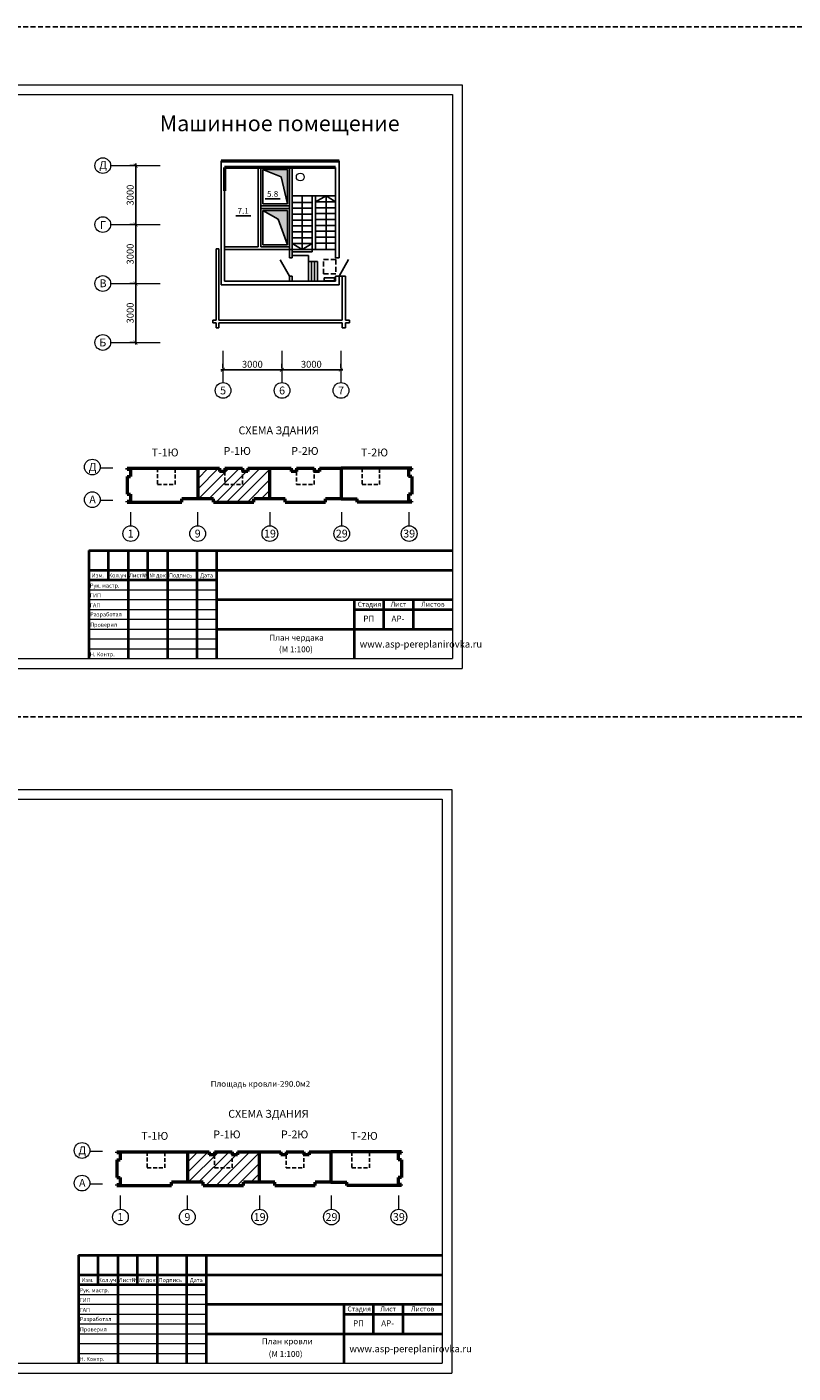
# Model space of a CAD drawing. Units: millimetres. Extents: x -672289 to -329273, y -721355 to -356057.
# Drawn here: x -335224 to -334834, y -363985 to -363300 of the extents above; entities that cross this region are included whole.
import ezdxf
from ezdxf.enums import TextEntityAlignment as Align

# ---------------------------------------------------------------- set-up
doc = ezdxf.new("R2010")
doc.units = ezdxf.units.MM
doc.header["$LTSCALE"] = 2
doc.header["$MEASUREMENT"] = 0
doc.linetypes.add('DASHED', pattern=[0.75, 0.5, -0.25])
doc.linetypes.add('DASHED2', pattern=[0.375, 0.25, -0.125])
doc.layers.get('0').update_dxf_attribs({"linetype": 'CONTINUOUS'})
doc.layers.get('Defpoints').update_dxf_attribs({"linetype": 'CONTINUOUS'})
for name, color, linetype, lineweight in [('stena', 5, 'CONTINUOUS', 70), ('Лестница', 3, 'CONTINUOUS', 25), ('ОСИ', 1, 'CONTINUOUS', 18), ('ПК', 240, 'CONTINUOUS', 25), ('Площади', 73, 'CONTINUOUS', 15), ('Рамка', 220, 'CONTINUOUS', 20), ('рамка-штамп', 220, 'CONTINUOUS', 40), ('Сантехника', 7, 'CONTINUOUS', 9), ('Стены', 5, 'CONTINUOUS', 50), ('Строчки', 112, 'CONTINUOUS', 18), ('Таблица', 201, 'CONTINUOUS', 25)]:
    doc.layers.add(name, color=color, linetype=linetype, lineweight=lineweight)
doc.layers.add('ТЕКСТ', color=30, linetype='CONTINUOUS')
doc.styles.add('Ariai', font='arial.ttf', dxfattribs={"height": 2.5})
doc.styles.get("Standard").update_dxf_attribs({"font": 'romant.shx', "width": 0.8, "height": 3})
doc.styles.add('TNR', font='arial.ttf', dxfattribs={"height": 3.5})
doc.dimstyles.new('Line-100', dxfattribs={"dimtxt": 2, "dimasz": 2, "dimexe": 1, "dimexo": 3, "dimgap": 1, "dimtad": 1, "dimdec": 0, "dimlfac": 100, "dimtxsty": 'Ariai', "dimblk": 'ARCHTICK', "dimcen": 3, "dimdle": 1, "dimadec": 0, "dimazin": 0, "dimtfac": 1, "dimtdec": 0, "dimtmove": 0, "dimatfit": 3, "dimldrblk": 'ARCHTICK', "dimfxl": 1, "dimtvp": 1, "dimtolj": 1, "dimtzin": 0, "dimarcsym": 0})

# ---------------------------------------------------------------- blocks, each defined once
blk = doc.blocks.new('_ArchTick')
at = {"color": 0, "linetype": 'Continuous', "const_width": 0.15}
blk.add_lwpolyline([(-0.5, -0.5), (0.5, 0.5)], dxfattribs=at)
blk = doc.blocks.new('*D46')
at = {"layer": 'Defpoints', "color": 0, "transparency": 16777216}
for p in [(-335168.58, -363400.1), (-335168.58, -363430.1), (-335168.58, -363430.1)]:
    blk.add_point(p, dxfattribs=at)
at = {"layer": 'ОСИ', "color": 0, "lineweight": -2, "transparency": 16777216}
for p, q in [((-335171.58, -363400.1), (-335169.58, -363400.1)), ((-335168.58, -363399.1), (-335168.58, -363431.1)), ((-335171.58, -363430.1), (-335169.58, -363430.1))]:
    blk.add_line(p, q, dxfattribs=at)
at = {"layer": 'ОСИ', "color": 0, "lineweight": -2, "transparency": 16777216, "xscale": 2, "yscale": 2, "zscale": 2}
for p, rotation in [((-335168.58, -363400.1), 90), ((-335168.58, -363430.1), 270)]:
    blk.add_blockref('_ArchTick', p, dxfattribs=dict(at, rotation=rotation))
at = {"layer": 'ОСИ', "color": 0, "transparency": 16777216, "insert": (-335171.37, -363415.1), "char_height": 3.5, "attachment_point": 5, "rotation": 90, "style": 'Ariai'}
blk.add_mtext('\\A1;3000', dxfattribs=at)
blk = doc.blocks.new('*D47')
at = {"layer": 'Defpoints', "color": 0, "transparency": 16777216}
for p in [(-335168.58, -363430.1), (-335168.58, -363460.1), (-335168.58, -363460.1)]:
    blk.add_point(p, dxfattribs=at)
at = {"layer": 'ОСИ', "color": 0, "lineweight": -2, "transparency": 16777216}
for p, q in [((-335171.58, -363430.1), (-335169.58, -363430.1)), ((-335168.58, -363429.1), (-335168.58, -363461.1)), ((-335171.58, -363460.1), (-335169.58, -363460.1))]:
    blk.add_line(p, q, dxfattribs=at)
at = {"layer": 'ОСИ', "color": 0, "lineweight": -2, "transparency": 16777216, "xscale": 2, "yscale": 2, "zscale": 2}
for p, rotation in [((-335168.58, -363430.1), 90), ((-335168.58, -363460.1), 270)]:
    blk.add_blockref('_ArchTick', p, dxfattribs=dict(at, rotation=rotation))
at = {"layer": 'ОСИ', "color": 0, "transparency": 16777216, "insert": (-335171.37, -363445.1), "char_height": 3.5, "attachment_point": 5, "rotation": 90, "style": 'Ariai'}
blk.add_mtext('\\A1;3000', dxfattribs=at)
blk = doc.blocks.new('*D48')
at = {"layer": 'Defpoints', "color": 0, "transparency": 16777216}
for p in [(-335168.58, -363370.1), (-335168.58, -363370.1), (-335168.58, -363400.1)]:
    blk.add_point(p, dxfattribs=at)
at = {"layer": 'ОСИ', "color": 0, "lineweight": -2, "transparency": 16777216}
for p, q in [((-335171.58, -363370.1), (-335169.58, -363370.1)), ((-335168.58, -363401.1), (-335168.58, -363369.1)), ((-335171.58, -363400.1), (-335169.58, -363400.1))]:
    blk.add_line(p, q, dxfattribs=at)
at = {"layer": 'ОСИ', "color": 0, "lineweight": -2, "transparency": 16777216, "xscale": 2, "yscale": 2, "zscale": 2}
for p, rotation in [((-335168.58, -363370.1), 90), ((-335168.58, -363400.1), 270)]:
    blk.add_blockref('_ArchTick', p, dxfattribs=dict(at, rotation=rotation))
at = {"layer": 'ОСИ', "color": 0, "transparency": 16777216, "insert": (-335171.37, -363385.1), "char_height": 3.5, "attachment_point": 5, "rotation": 90, "style": 'Ariai'}
blk.add_mtext('\\A1;3000', dxfattribs=at)
blk = doc.blocks.new('*D49')
at = {"layer": 'Defpoints', "color": 0, "transparency": 16777216}
for p in [(-335094.22, -363473.99), (-335094.22, -363473.99), (-335064.22, -363473.99)]:
    blk.add_point(p, dxfattribs=at)
at = {"layer": 'ОСИ', "color": 0, "lineweight": -2, "transparency": 16777216}
for p, q in [((-335063.22, -363473.99), (-335095.22, -363473.99)), ((-335094.22, -363470.99), (-335094.22, -363472.99)), ((-335064.22, -363470.99), (-335064.22, -363472.99))]:
    blk.add_line(p, q, dxfattribs=at)
at = {"layer": 'ОСИ', "color": 0, "lineweight": -2, "transparency": 16777216, "xscale": 2, "yscale": 2, "zscale": 2, "rotation": 180}
blk.add_blockref('_ArchTick', (-335094.22, -363473.99), dxfattribs=at)
at = {"layer": 'ОСИ', "color": 0, "lineweight": -2, "transparency": 16777216, "xscale": 2, "yscale": 2, "zscale": 2}
blk.add_blockref('_ArchTick', (-335064.22, -363473.99), dxfattribs=at)
at = {"layer": 'ОСИ', "color": 0, "transparency": 16777216, "insert": (-335079.22, -363471.2), "char_height": 3.5, "attachment_point": 5, "style": 'Ariai'}
blk.add_mtext('\\A1;3000', dxfattribs=at)
blk = doc.blocks.new('*D50')
at = {"layer": 'Defpoints', "color": 0, "transparency": 16777216}
for p in [(-335124.22, -363473.99), (-335124.22, -363473.99), (-335094.22, -363473.99)]:
    blk.add_point(p, dxfattribs=at)
at = {"layer": 'ОСИ', "color": 0, "lineweight": -2, "transparency": 16777216}
for p, q in [((-335093.22, -363473.99), (-335125.22, -363473.99)), ((-335124.22, -363470.99), (-335124.22, -363472.99)), ((-335094.22, -363470.99), (-335094.22, -363472.99))]:
    blk.add_line(p, q, dxfattribs=at)
at = {"layer": 'ОСИ', "color": 0, "lineweight": -2, "transparency": 16777216, "xscale": 2, "yscale": 2, "zscale": 2, "rotation": 180}
blk.add_blockref('_ArchTick', (-335124.22, -363473.99), dxfattribs=at)
at = {"layer": 'ОСИ', "color": 0, "lineweight": -2, "transparency": 16777216, "xscale": 2, "yscale": 2, "zscale": 2}
blk.add_blockref('_ArchTick', (-335094.22, -363473.99), dxfattribs=at)
at = {"layer": 'ОСИ', "color": 0, "transparency": 16777216, "insert": (-335109.22, -363471.2), "char_height": 3.5, "attachment_point": 5, "style": 'Ariai'}
blk.add_mtext('\\A1;3000', dxfattribs=at)

msp = doc.modelspace()

# ---------------------------------------------------------------- hatches: boundary and pattern name
at = {"layer": 'Лестница'}
h = msp.add_hatch(color=256, dxfattribs=at)
h.paths.add_polyline_path([(-335091.318, -363372.001), (-335103.918, -363372.001), (-335094.487, -363375.803), (-335091.318, -363389.501)])
h.paths.add_polyline_path([(-335091.318, -363392.901), (-335103.918, -363392.901), (-335096.144, -363397.39), (-335091.318, -363410.401)])
at = {"layer": 'ОСИ'}
h = msp.add_hatch(dxfattribs=at)
h.set_pattern_fill('ANSI31', color=256, scale=30, style=0)
h.set_pattern_definition([(45, (29594.8345, -908.3176), (-2.65165043, 2.65165043), [])])
h.paths.add_polyline_path([(-335123.218, -363525.789), (-335125.968, -363525.789), (-335125.968, -363524.139), (-335137.021, -363524.139), (-335137.021, -363539.677), (-335128.993, -363539.677), (-335128.993, -363541.327), (-335108.505, -363541.327), (-335108.505, -363539.677), (-335100.503, -363539.677), (-335100.503, -363524.139), (-335111.53, -363524.139), (-335111.53, -363525.789), (-335114.294, -363525.789), (-335114.294, -363532.356), (-335123.218, -363532.356)])
h.paths.add_polyline_path([(-335114.28, -363525.789), (-335114.28, -363524.139), (-335123.218, -363524.139), (-335123.218, -363525.789), (-335123.218, -363532.356), (-335114.294, -363532.356), (-335114.294, -363525.789)], flags=17)
h = msp.add_hatch(dxfattribs=at)
h.set_pattern_fill('ANSI31', color=256, scale=30, style=0)
h.set_pattern_definition([(45, (29589.5975, -1256.0833), (-2.65165043, 2.65165043), [])])
h.paths.add_polyline_path([(-335128.455, -363873.555), (-335131.205, -363873.555), (-335131.205, -363871.905), (-335142.258, -363871.905), (-335142.258, -363887.442), (-335134.23, -363887.442), (-335134.23, -363889.092), (-335113.742, -363889.092), (-335113.742, -363887.442), (-335105.74, -363887.442), (-335105.74, -363871.905), (-335116.767, -363871.905), (-335116.767, -363873.555), (-335119.531, -363873.555), (-335119.531, -363880.122), (-335128.455, -363880.122)])
h.paths.add_polyline_path([(-335119.517, -363873.555), (-335119.517, -363871.905), (-335128.455, -363871.905), (-335128.455, -363873.555), (-335128.455, -363880.122), (-335119.531, -363880.122), (-335119.531, -363873.555)], flags=17)

# ---------------------------------------------------------------- linework, layer by layer
at = {"layer": 'Лестница'}
for p, q in [((-335103.918, -363372.001), (-335103.918, -363389.501)), ((-335091.318, -363372.001), (-335103.918, -363372.001)), ((-335103.918, -363372.001), (-335094.487, -363375.803)), ((-335091.318, -363372.001), (-335091.318, -363389.501)), ((-335094.487, -363375.803), (-335091.318, -363389.501)), ((-335103.918, -363389.501), (-335091.318, -363389.501)), ((-335103.918, -363410.401), (-335103.918, -363392.901)), ((-335103.918, -363392.901), (-335091.318, -363392.901)), ((-335103.918, -363392.901), (-335096.144, -363397.39)), ((-335091.318, -363410.401), (-335091.318, -363392.901)), ((-335096.144, -363397.39), (-335091.318, -363410.401)), ((-335091.318, -363410.401), (-335103.918, -363410.401))]:
    msp.add_line(p, q, dxfattribs=at)
at = {"layer": 'Лестница', "ltscale": 10}
for p, q in [((-335066.918, -363385.532), (-335088.918, -363385.532)), ((-335083.961, -363385.532), (-335083.961, -363412.801)), ((-335078.764, -363385.532), (-335078.764, -363413.924)), ((-335077.104, -363385.532), (-335077.104, -363412.801)), ((-335071.706, -363385.532), (-335077.104, -363388.532)), ((-335071.706, -363412.801), (-335071.706, -363385.532)), ((-335071.706, -363385.532), (-335066.918, -363388.532)), ((-335078.764, -363388.801), (-335088.918, -363388.801)), ((-335078.764, -363391.801), (-335088.918, -363391.801)), ((-335066.918, -363388.532), (-335077.104, -363388.532)), ((-335066.918, -363391.532), (-335077.104, -363391.532)), ((-335078.764, -363394.801), (-335088.918, -363394.801)), ((-335078.764, -363397.801), (-335088.918, -363397.801)), ((-335078.764, -363400.801), (-335088.918, -363400.801)), ((-335066.918, -363394.532), (-335077.104, -363394.532)), ((-335066.918, -363397.532), (-335077.104, -363397.532)), ((-335066.918, -363400.532), (-335077.104, -363400.532)), ((-335078.764, -363403.801), (-335088.918, -363403.801)), ((-335078.764, -363406.801), (-335088.918, -363406.801)), ((-335066.918, -363403.532), (-335077.104, -363403.532)), ((-335066.918, -363406.532), (-335077.104, -363406.532)), ((-335078.764, -363409.801), (-335088.918, -363409.801)), ((-335083.961, -363412.801), (-335088.918, -363409.801)), ((-335066.918, -363412.801), (-335088.918, -363412.801)), ((-335078.764, -363413.924), (-335088.918, -363413.924)), ((-335083.961, -363412.801), (-335078.764, -363409.801)), ((-335066.918, -363409.532), (-335077.104, -363409.532))]:
    msp.add_line(p, q, dxfattribs=at)
at = {"layer": 'ОСИ'}
for p, q in [((-335181.325, -363370.101), (-335156.059, -363370.101)), ((-335181.325, -363400.101), (-335156.059, -363400.101)), ((-335181.325, -363430.101), (-335156.059, -363430.101)), ((-335181.325, -363460.101), (-335156.059, -363460.101)), ((-335124.218, -363464.339), (-335124.218, -363480.524)), ((-335094.218, -363464.339), (-335094.218, -363480.524)), ((-335064.218, -363464.339), (-335064.218, -363480.524)), ((-335186.637, -363523.824), (-335180.213, -363523.824)), ((-335186.637, -363540.424), (-335180.213, -363540.424)), ((-335171.209, -363546.381), (-335171.209, -363553.363)), ((-335137.155, -363546.381), (-335137.155, -363553.363)), ((-335100.401, -363546.381), (-335100.401, -363553.363)), ((-335063.859, -363546.381), (-335063.859, -363553.363)), ((-335029.562, -363546.381), (-335029.562, -363553.363)), ((-335191.874, -363871.59), (-335185.45, -363871.59)), ((-335191.874, -363888.19), (-335185.45, -363888.19)), ((-335176.446, -363894.146), (-335176.446, -363901.129)), ((-335142.392, -363894.146), (-335142.392, -363901.129)), ((-335105.638, -363894.146), (-335105.638, -363901.129)), ((-335069.096, -363894.146), (-335069.096, -363901.129)), ((-335034.799, -363894.146), (-335034.799, -363901.129))]:
    msp.add_line(p, q, dxfattribs=at)
for centre in [(-335185.325, -363370.101), (-335185.325, -363400.101), (-335185.325, -363430.101), (-335185.325, -363460.101), (-335124.109, -363484.522), (-335094.109, -363484.522), (-335064.109, -363484.522), (-335190.623, -363523.495), (-335190.623, -363540.095), (-335171.1, -363557.362), (-335137.046, -363557.362), (-335100.292, -363557.362), (-335063.75, -363557.362), (-335029.453, -363557.362), (-335195.86, -363871.26), (-335195.86, -363887.86), (-335176.337, -363905.128), (-335142.283, -363905.128), (-335105.529, -363905.128), (-335068.987, -363905.128), (-335034.69, -363905.128)]:
    msp.add_circle(centre, 4, dxfattribs=at)
at = {"layer": 'ПК', "color": 4, "linetype": 'DASHED2', "ltscale": 5}
for p, q in [((-336699.512, -363299.528), (-332540.437, -363299.528)), ((-336699.512, -363650.588), (-332540.437, -363650.588))]:
    msp.add_line(p, q, dxfattribs=at)
at = {"layer": 'ПК', "color": 2}
for p, q in [((-335102.624, -363386.931), (-335095.008, -363386.931)), ((-335117.626, -363395.592), (-335110.01, -363395.592))]:
    msp.add_line(p, q, dxfattribs=at)
at = {"layer": 'ПК', "color": 4, "linetype": 'DASHED', "ltscale": 2}
for p, q in [((-335157.48, -363524.14), (-335157.48, -363532.357)), ((-335148.556, -363532.357), (-335148.556, -363524.14)), ((-335053.384, -363524.14), (-335053.384, -363532.356)), ((-335044.461, -363532.356), (-335044.461, -363524.14)), ((-335123.218, -363525.789), (-335123.218, -363532.356)), ((-335114.294, -363532.356), (-335114.294, -363525.789)), ((-335086.698, -363525.789), (-335086.698, -363532.356)), ((-335077.774, -363532.356), (-335077.774, -363525.789)), ((-335157.48, -363532.357), (-335148.556, -363532.357)), ((-335123.218, -363532.356), (-335114.294, -363532.356)), ((-335086.698, -363532.356), (-335077.774, -363532.356)), ((-335053.384, -363532.356), (-335044.461, -363532.356)), ((-335162.717, -363871.906), (-335162.717, -363880.122)), ((-335153.793, -363880.122), (-335153.793, -363871.906)), ((-335128.455, -363873.555), (-335128.455, -363880.122)), ((-335119.531, -363880.122), (-335119.531, -363873.555)), ((-335091.935, -363873.555), (-335091.935, -363880.122)), ((-335083.011, -363880.122), (-335083.011, -363873.555)), ((-335058.621, -363871.906), (-335058.621, -363880.122)), ((-335049.698, -363880.122), (-335049.698, -363871.906)), ((-335162.717, -363880.122), (-335153.793, -363880.122)), ((-335128.455, -363880.122), (-335119.531, -363880.122)), ((-335091.935, -363880.122), (-335083.011, -363880.122)), ((-335058.621, -363880.122), (-335049.698, -363880.122))]:
    msp.add_line(p, q, dxfattribs=at)
at = {"layer": 'ПК', "color": 4, "linetype": 'DASHED2', "ltscale": 5}
msp.add_lwpolyline([(-335073.048, -363417.92), (-335066.812, -363417.92), (-335066.812, -363425.162), (-335073.048, -363425.162)], close=True, dxfattribs=at)
at = {"layer": 'Рамка'}
for p, q in [((-335596.463, -363328.955), (-335002.463, -363328.955)), ((-335002.463, -363328.955), (-335002.463, -363625.955)), ((-335576.463, -363333.955), (-335007.463, -363333.955)), ((-335007.463, -363333.955), (-335007.463, -363620.955)), ((-335596.463, -363625.955), (-335002.463, -363625.955)), ((-335576.463, -363620.955), (-335007.463, -363620.955)), ((-335601.7, -363687.531), (-335007.7, -363687.531)), ((-335007.7, -363687.531), (-335007.7, -363984.531)), ((-335581.7, -363692.531), (-335012.7, -363692.531)), ((-335012.7, -363692.531), (-335012.7, -363979.531)), ((-335581.7, -363979.531), (-335012.7, -363979.531)), ((-335601.7, -363984.531), (-335007.7, -363984.531))]:
    msp.add_line(p, q, dxfattribs=at)
at = {"layer": 'рамка-штамп', "ltscale": 10}
for p, q in [((-335192.463, -363565.955), (-335192.463, -363620.955)), ((-335192.463, -363565.955), (-335007.463, -363565.955)), ((-335182.463, -363580.955), (-335182.463, -363565.955)), ((-335172.463, -363565.955), (-335172.463, -363620.955)), ((-335162.463, -363580.955), (-335162.463, -363565.955)), ((-335152.463, -363565.955), (-335152.463, -363620.955)), ((-335137.463, -363565.955), (-335137.463, -363620.955)), ((-335127.463, -363565.955), (-335127.463, -363620.955)), ((-335192.463, -363575.955), (-335007.463, -363575.955)), ((-335192.463, -363580.955), (-335127.463, -363580.955)), ((-335192.463, -363580.955), (-335127.463, -363580.955)), ((-335192.463, -363580.955), (-335127.463, -363580.955)), ((-335127.463, -363590.955), (-335007.463, -363590.955)), ((-335057.463, -363590.955), (-335057.463, -363620.955)), ((-335042.463, -363590.955), (-335042.463, -363605.955)), ((-335027.463, -363590.955), (-335027.463, -363605.955)), ((-335057.463, -363595.955), (-335007.463, -363595.955)), ((-335127.463, -363605.955), (-335007.463, -363605.955)), ((-335197.7, -363924.531), (-335197.7, -363979.531)), ((-335197.7, -363924.531), (-335012.7, -363924.531)), ((-335187.7, -363939.531), (-335187.7, -363924.531)), ((-335177.7, -363924.531), (-335177.7, -363979.531)), ((-335167.7, -363939.531), (-335167.7, -363924.531)), ((-335157.7, -363924.531), (-335157.7, -363979.531)), ((-335142.7, -363924.531), (-335142.7, -363979.531)), ((-335132.7, -363924.531), (-335132.7, -363979.531)), ((-335197.7, -363934.531), (-335012.7, -363934.531)), ((-335197.7, -363939.531), (-335132.7, -363939.531)), ((-335197.7, -363939.531), (-335132.7, -363939.531)), ((-335132.7, -363949.531), (-335012.7, -363949.531)), ((-335062.7, -363949.531), (-335062.7, -363979.531)), ((-335062.7, -363954.531), (-335012.7, -363954.531)), ((-335047.7, -363949.531), (-335047.7, -363964.531)), ((-335032.7, -363949.531), (-335032.7, -363964.531)), ((-335132.7, -363964.531), (-335012.7, -363964.531))]:
    msp.add_line(p, q, dxfattribs=at)
at = {"layer": 'Сантехника'}
msp.add_circle((-335084.842, -363375.906), 2, dxfattribs=at)
at = {"layer": 'Стены'}
for p, q in [((-335125.118, -363367.601), (-335065.118, -363367.601)), ((-335123.318, -363371.001), (-335123.318, -363383.001)), ((-335066.918, -363371.001), (-335123.318, -363371.001)), ((-335172.849, -363524.14), (-335137.021, -363524.14)), ((-335172.849, -363524.686), (-335172.849, -363524.14)), ((-335137.023, -363524.139), (-335137.023, -363539.677)), ((-335137.023, -363524.139), (-335137.023, -363539.677)), ((-335137.023, -363524.139), (-335125.968, -363524.139)), ((-335137.021, -363524.139), (-335137.021, -363539.677)), ((-335125.968, -363524.139), (-335125.968, -363525.789)), ((-335123.218, -363524.139), (-335123.218, -363525.789)), ((-335123.218, -363524.139), (-335114.28, -363524.139)), ((-335114.28, -363524.139), (-335114.28, -363525.789)), ((-335111.53, -363524.139), (-335100.503, -363524.139)), ((-335111.53, -363524.139), (-335111.53, -363525.789)), ((-335100.503, -363524.139), (-335100.503, -363539.677)), ((-335100.503, -363524.139), (-335100.503, -363539.677)), ((-335100.503, -363524.139), (-335089.448, -363524.139)), ((-335089.448, -363524.139), (-335089.448, -363525.789)), ((-335086.698, -363524.139), (-335086.698, -363525.789)), ((-335086.698, -363524.139), (-335077.76, -363524.139)), ((-335077.76, -363524.139), (-335077.76, -363525.789)), ((-335075.01, -363524.139), (-335063.983, -363524.139)), ((-335075.01, -363524.139), (-335075.01, -363525.789)), ((-335028.156, -363524.14), (-335063.984, -363524.14)), ((-335063.983, -363524.139), (-335063.983, -363539.677)), ((-335028.156, -363524.686), (-335028.156, -363524.14)), ((-335171.207, -363524.686), (-335172.849, -363524.686)), ((-335172.849, -363528.326), (-335172.849, -363537.22)), ((-335172.849, -363528.326), (-335171.207, -363528.326)), ((-335171.207, -363524.686), (-335171.207, -363528.326)), ((-335123.218, -363525.789), (-335125.968, -363525.789)), ((-335111.53, -363525.789), (-335114.28, -363525.789)), ((-335086.698, -363525.789), (-335089.448, -363525.789)), ((-335075.01, -363525.789), (-335077.76, -363525.789)), ((-335029.798, -363524.686), (-335029.798, -363528.326)), ((-335029.798, -363524.686), (-335028.156, -363524.686)), ((-335028.156, -363528.326), (-335029.798, -363528.326)), ((-335028.156, -363528.326), (-335028.156, -363537.22)), ((-335172.849, -363537.22), (-335171.207, -363537.22)), ((-335171.207, -363537.22), (-335171.207, -363540.86)), ((-335029.798, -363537.22), (-335029.798, -363540.859)), ((-335028.156, -363537.22), (-335029.798, -363537.22)), ((-335172.849, -363540.86), (-335171.207, -363540.86)), ((-335172.849, -363541.325), (-335172.849, -363540.86)), ((-335172.849, -363541.325), (-335145.072, -363541.325)), ((-335137.023, -363539.677), (-335145.072, -363539.677)), ((-335145.072, -363541.325), (-335145.072, -363539.683)), ((-335128.993, -363539.677), (-335137.023, -363539.677)), ((-335128.993, -363541.327), (-335128.993, -363539.677)), ((-335128.993, -363541.327), (-335108.505, -363541.327)), ((-335108.505, -363541.327), (-335108.505, -363539.677)), ((-335100.503, -363539.677), (-335108.505, -363539.677)), ((-335092.473, -363539.677), (-335100.503, -363539.677)), ((-335092.473, -363541.327), (-335092.473, -363539.677)), ((-335092.473, -363541.327), (-335071.985, -363541.327)), ((-335071.985, -363541.327), (-335071.985, -363539.677)), ((-335063.983, -363539.677), (-335071.985, -363539.677)), ((-335063.983, -363539.676), (-335055.933, -363539.676)), ((-335055.933, -363541.325), (-335055.933, -363539.683)), ((-335028.156, -363541.325), (-335055.933, -363541.325)), ((-335028.156, -363540.859), (-335029.798, -363540.859)), ((-335028.156, -363541.325), (-335028.156, -363540.859)), ((-335178.086, -363871.906), (-335142.258, -363871.906)), ((-335178.086, -363872.452), (-335178.086, -363871.906)), ((-335176.444, -363872.452), (-335178.086, -363872.452)), ((-335176.444, -363872.452), (-335176.444, -363876.092)), ((-335142.26, -363871.905), (-335142.26, -363887.442)), ((-335142.26, -363871.905), (-335142.26, -363887.442)), ((-335142.26, -363871.905), (-335131.205, -363871.905)), ((-335142.258, -363871.905), (-335142.258, -363887.443)), ((-335131.205, -363871.905), (-335131.205, -363873.555)), ((-335128.455, -363873.555), (-335131.205, -363873.555)), ((-335128.455, -363871.905), (-335128.455, -363873.555)), ((-335128.455, -363871.905), (-335119.517, -363871.905)), ((-335119.517, -363871.905), (-335119.517, -363873.555)), ((-335116.767, -363873.555), (-335119.517, -363873.555)), ((-335116.767, -363871.905), (-335105.74, -363871.905)), ((-335116.767, -363871.905), (-335116.767, -363873.555)), ((-335105.74, -363871.905), (-335105.74, -363887.442)), ((-335105.74, -363871.905), (-335105.74, -363887.442)), ((-335105.74, -363871.905), (-335094.685, -363871.905)), ((-335094.685, -363871.905), (-335094.685, -363873.555)), ((-335091.935, -363873.555), (-335094.685, -363873.555)), ((-335091.935, -363871.905), (-335091.935, -363873.555)), ((-335091.935, -363871.905), (-335082.997, -363871.905)), ((-335082.997, -363871.905), (-335082.997, -363873.555)), ((-335080.247, -363873.555), (-335082.997, -363873.555)), ((-335080.247, -363871.905), (-335069.22, -363871.905)), ((-335080.247, -363871.905), (-335080.247, -363873.555)), ((-335033.393, -363871.906), (-335069.221, -363871.906)), ((-335069.22, -363871.905), (-335069.22, -363887.442)), ((-335035.035, -363872.452), (-335035.035, -363876.091)), ((-335035.035, -363872.452), (-335033.393, -363872.452)), ((-335033.393, -363872.452), (-335033.393, -363871.906)), ((-335178.086, -363876.092), (-335178.086, -363884.986)), ((-335178.086, -363876.092), (-335176.444, -363876.092)), ((-335033.393, -363876.091), (-335035.035, -363876.091)), ((-335033.393, -363876.091), (-335033.393, -363884.985)), ((-335178.086, -363884.986), (-335176.444, -363884.986)), ((-335176.444, -363884.986), (-335176.444, -363888.625)), ((-335035.035, -363884.985), (-335035.035, -363888.625)), ((-335033.393, -363884.985), (-335035.035, -363884.985)), ((-335178.086, -363888.625), (-335176.444, -363888.625)), ((-335178.086, -363889.091), (-335178.086, -363888.625)), ((-335178.086, -363889.091), (-335150.309, -363889.091)), ((-335142.26, -363887.442), (-335150.309, -363887.442)), ((-335150.309, -363889.091), (-335150.309, -363887.449)), ((-335134.23, -363887.442), (-335142.26, -363887.442)), ((-335134.23, -363889.092), (-335134.23, -363887.442)), ((-335134.23, -363889.092), (-335113.742, -363889.092)), ((-335113.742, -363889.092), (-335113.742, -363887.442)), ((-335105.74, -363887.442), (-335113.742, -363887.442)), ((-335097.71, -363887.442), (-335105.74, -363887.442)), ((-335097.71, -363889.092), (-335097.71, -363887.442)), ((-335097.71, -363889.092), (-335077.222, -363889.092)), ((-335077.222, -363889.092), (-335077.222, -363887.442)), ((-335069.22, -363887.442), (-335077.222, -363887.442)), ((-335069.22, -363887.442), (-335061.17, -363887.442)), ((-335061.17, -363889.09), (-335061.17, -363887.448)), ((-335033.393, -363889.09), (-335061.17, -363889.09)), ((-335033.393, -363888.625), (-335035.035, -363888.625)), ((-335033.393, -363889.09), (-335033.393, -363888.625))]:
    msp.add_line(p, q, dxfattribs=at)
at = {"layer": 'Строчки'}
for p, q in [((-335192.463, -363585.955), (-335127.463, -363585.955)), ((-335192.463, -363590.955), (-335127.463, -363590.955)), ((-335192.463, -363595.955), (-335127.463, -363595.955)), ((-335192.463, -363600.955), (-335127.463, -363600.955)), ((-335192.463, -363605.955), (-335127.463, -363605.955)), ((-335192.463, -363610.955), (-335127.463, -363610.955)), ((-335192.463, -363615.955), (-335127.463, -363615.955)), ((-335197.7, -363944.531), (-335132.7, -363944.531)), ((-335197.7, -363949.531), (-335132.7, -363949.531)), ((-335197.7, -363954.531), (-335132.7, -363954.531)), ((-335197.7, -363959.531), (-335132.7, -363959.531)), ((-335197.7, -363964.531), (-335132.7, -363964.531)), ((-335197.7, -363969.531), (-335132.7, -363969.531)), ((-335197.7, -363974.531), (-335132.7, -363974.531))]:
    msp.add_line(p, q, dxfattribs=at)
at = {"layer": 'Таблица'}
for p, q in [((-335125.118, -363367.601), (-335125.118, -363430.732)), ((-335106.318, -363371.001), (-335106.318, -363411.401)), ((-335104.918, -363371.001), (-335104.918, -363411.401)), ((-335090.318, -363371.001), (-335090.318, -363417.11)), ((-335088.918, -363371.001), (-335088.918, -363417.11)), ((-335066.918, -363371.001), (-335066.918, -363417.11)), ((-335065.118, -363367.601), (-335065.118, -363417.11)), ((-335123.318, -363383.001), (-335123.318, -363428.932)), ((-335104.918, -363390.501), (-335090.318, -363390.501)), ((-335104.918, -363391.901), (-335090.318, -363391.901)), ((-335127.688, -363412.532), (-335127.688, -363448.732)), ((-335127.688, -363412.532), (-335126.288, -363412.532)), ((-335126.288, -363412.532), (-335126.288, -363448.732)), ((-335123.318, -363411.401), (-335106.318, -363411.401)), ((-335123.318, -363412.801), (-335088.918, -363412.801)), ((-335104.918, -363411.401), (-335090.318, -363411.401)), ((-335090.318, -363426.31), (-335095.084, -363418.055)), ((-335090.318, -363417.11), (-335088.918, -363417.11)), ((-335080.607, -363415.762), (-335088.918, -363415.762)), ((-335080.607, -363428.932), (-335080.607, -363415.762)), ((-335080.607, -363418.932), (-335076.107, -363418.932)), ((-335079.107, -363428.932), (-335079.107, -363418.932)), ((-335077.607, -363428.932), (-335077.607, -363418.932)), ((-335076.107, -363428.932), (-335076.107, -363418.932)), ((-335066.918, -363417.11), (-335065.118, -363417.11)), ((-335065.118, -363426.31), (-335060.293, -363417.953)), ((-335090.318, -363426.31), (-335090.318, -363428.932)), ((-335090.318, -363426.31), (-335088.918, -363426.31)), ((-335088.918, -363426.31), (-335088.918, -363428.932)), ((-335066.918, -363426.31), (-335066.918, -363428.932)), ((-335066.918, -363426.31), (-335061.807, -363426.31)), ((-335065.118, -363426.31), (-335065.118, -363430.732)), ((-335063.607, -363426.31), (-335063.607, -363448.732)), ((-335061.807, -363426.31), (-335061.807, -363448.732)), ((-335065.118, -363430.732), (-335125.118, -363430.732)), ((-335066.918, -363428.932), (-335123.318, -363428.932)), ((-335127.688, -363448.732), (-335129.351, -363448.732)), ((-335129.351, -363448.732), (-335129.351, -363450.132)), ((-335063.607, -363448.732), (-335126.288, -363448.732)), ((-335059.74, -363448.732), (-335061.807, -363448.732)), ((-335059.74, -363448.732), (-335059.74, -363450.132)), ((-335127.688, -363450.132), (-335129.351, -363450.132)), ((-335127.688, -363450.132), (-335127.688, -363452.664)), ((-335127.688, -363452.664), (-335126.288, -363452.664)), ((-335063.607, -363450.132), (-335126.288, -363450.132)), ((-335126.288, -363450.132), (-335126.288, -363452.664)), ((-335063.607, -363450.132), (-335063.607, -363452.702)), ((-335063.607, -363452.702), (-335061.807, -363452.702)), ((-335061.807, -363450.132), (-335061.807, -363452.702)), ((-335059.74, -363450.132), (-335061.807, -363450.132))]:
    msp.add_line(p, q, dxfattribs=at)
msp.add_lwpolyline([(-335072.614, -363428.664), (-335067.366, -363428.664), (-335067.366, -363427.245), (-335072.614, -363427.245)], close=True, dxfattribs=at)

# ---------------------------------------------------------------- texts
at = {"layer": 'stena', "color": 7, "lineweight": -2, "ltscale": 100, "char_height": 3.4944, "width": 3825.56515, "attachment_point": 1}
for insert in [(-335054.595, -363611.849), (-335059.832, -363970.425)]:
    msp.add_mtext('{\\fTimes New Roman|b0|i0|c204|p18;www.asp-pereplanirovka.ru}', dxfattribs=dict(at, insert=insert))
at = {"layer": 'ОСИ', "style": 'TNR'}
for s, p in [('Д', (-335185.184, -363369.694)), ('Г', (-335185.184, -363400.363)), ('В', (-335185.184, -363429.98)), ('Б', (-335185.319, -363460.078)), ('5', (-335124.093, -363484.522)), ('6', (-335094.093, -363484.522)), ('7', (-335064.093, -363484.522)), ('СХЕМА ЗДАНИЯ', (-335095.808, -363504.845)), ('Т-1Ю', (-335153.621, -363516.073)), ('Р-1Ю', (-335116.917, -363515.317)), ('Р-2Ю', (-335082.479, -363515.316)), ('Т-2Ю', (-335047.045, -363516.073)), ('Д', (-335190.513, -363523.384)), ('А', (-335190.513, -363539.984)), ('1', (-335171.084, -363557.362)), ('9', (-335137.03, -363557.362)), ('19', (-335100.277, -363557.362)), ('29', (-335063.734, -363557.362)), ('39', (-335029.438, -363557.362)), ('СХЕМА ЗДАНИЯ', (-335101.045, -363852.611)), ('Т-1Ю', (-335158.858, -363863.838)), ('Р-1Ю', (-335122.154, -363863.082)), ('Р-2Ю', (-335087.716, -363863.082)), ('Т-2Ю', (-335052.282, -363863.838)), ('Д', (-335195.75, -363871.15)), ('А', (-335195.75, -363887.75)), ('1', (-335176.321, -363905.128)), ('9', (-335142.267, -363905.128)), ('19', (-335105.514, -363905.128)), ('29', (-335068.971, -363905.128)), ('39', (-335034.675, -363905.128))]:
    msp.add_text(s, height=4, dxfattribs=at).set_placement(p, align=Align.MIDDLE_CENTER)
at = {"layer": 'Площади', "color": 2, "style": 'TNR'}
for s, p in [('5.8', (-335101.732, -363385.967)), ('7.1', (-335116.734, -363394.629))]:
    msp.add_text(s, height=3, dxfattribs=at).set_placement(p)
at = {"layer": 'ТЕКСТ', "ltscale": 10, "style": 'TNR'}
msp.add_text('Машинное помещение', height=8, dxfattribs=at).set_placement((-335095.304, -363348.592), align=Align.MIDDLE_CENTER)
at = {"layer": 'ТЕКСТ', "style": 'TNR'}
for s, height, p in [('Изм.', 2.0383, (-335190.981, -363579.659)), ('Подпись', 2.0383, (-335151.638, -363579.659)), ('Дата', 2.0383, (-335135.799, -363579.659)), ('Рук. мастр.', 2.03827, (-335191.845, -363584.816)), ('ГИП', 2.0383, (-335191.85, -363589.816)), ('Стадия', 2.4902, (-335055.619, -363594.56)), ('Лист', 2.4902, (-335038.939, -363594.56)), ('Листов', 2.4902, (-335023.36, -363594.56)), ('ГАП', 2.0383, (-335191.85, -363594.816)), ('Разработал', 2.0383, (-335191.711, -363599.502)), ('Проверил', 2.0383, (-335191.717, -363604.753)), ('Н. Контр.', 2.0383, (-335191.846, -363619.816)), ('Площадь кровли-290.0м2', 3, (-335130.425, -363838.857)), ('Рук. мастр.', 2.03827, (-335197.082, -363943.392)), ('Изм.', 2.0383, (-335196.218, -363938.236)), ('Подпись', 2.0383, (-335156.875, -363938.236)), ('Дата', 2.0383, (-335141.036, -363938.236)), ('ГИП', 2.0383, (-335197.087, -363948.392)), ('ГАП', 2.0383, (-335197.087, -363953.392)), ('Стадия', 2.4902, (-335060.856, -363953.137)), ('Лист', 2.4902, (-335044.176, -363953.137)), ('Листов', 2.4902, (-335028.597, -363953.137)), ('Проверил', 2.0383, (-335196.954, -363963.329)), ('Разработал', 2.0383, (-335196.948, -363958.078)), ('Н. Контр.', 2.0383, (-335197.084, -363978.392))]:
    msp.add_text(s, height=height, dxfattribs=at).set_placement(p)
for s, height, p, p2 in [('Кол.уч.', 2.1699, (-335182.463, -363579.659), (-335172.463, -363579.659)), ('Лист№', 2.0962, (-335171.967, -363579.659), (-335162.463, -363579.659)), ('№ док.', 2.0383, (-335161.591, -363579.659), (-335152.463, -363579.659)), ('Кол.уч.', 2.1699, (-335187.7, -363938.236), (-335177.7, -363938.236)), ('Лист№', 2.0962, (-335177.204, -363938.236), (-335167.7, -363938.236)), ('№ док.', 2.0383, (-335166.828, -363938.236), (-335157.7, -363938.236))]:
    msp.add_text(s, height=height, dxfattribs=at).set_placement(p, p2, align=Align.ALIGNED)
for s, p in [('РП', (-335049.98, -363600.624)), ('План чердака', (-335086.724, -363610.287)), ('(М 1:100)', (-335087.056, -363616.23)), ('РП', (-335055.217, -363959.2)), ('План кровли', (-335091.455, -363968.374)), ('(М 1:100)', (-335092.293, -363974.806))]:
    msp.add_text(s, height=3, dxfattribs=at).set_placement(p, align=Align.MIDDLE_CENTER)
at = {"layer": 'ТЕКСТ', "color": 2, "style": 'TNR'}
for p in [(-335035.175, -363600.624), (-335040.412, -363959.2)]:
    msp.add_text('АР-', height=3, dxfattribs=at).set_placement(p, align=Align.MIDDLE_CENTER)

# ---------------------------------------------------------------- dimensions: what is measured, and where the dimension line sits
at = {"layer": 'ОСИ'}
for base, p1, p2, picture, middle in [((-335168.585, -363370.101), (-335168.585, -363400.101), (-335168.585, -363370.101), '*D48', (-335171.373, -363385.101)), ((-335168.582, -363430.101), (-335168.582, -363400.101), (-335168.582, -363430.101), '*D46', (-335171.371, -363415.101)), ((-335168.582, -363460.101), (-335168.582, -363430.101), (-335168.582, -363460.101), '*D47', (-335171.371, -363445.101))]:
    dim = msp.add_linear_dim(base=base, p1=p1, p2=p2, angle=90, dimstyle='Line-100', override={"dimtmove": 1}, dxfattribs=at)
    dim.commit()
    dim.dimension.update_dxf_attribs({"geometry": picture, "text_midpoint": middle})
for base, p1, p2, picture, middle in [((-335124.218, -363473.992), (-335094.218, -363473.992), (-335124.218, -363473.992), '*D50', (-335109.218, -363471.204)), ((-335094.218, -363473.992), (-335064.218, -363473.992), (-335094.218, -363473.992), '*D49', (-335079.218, -363471.204))]:
    dim = msp.add_linear_dim(base=base, p1=p1, p2=p2, dimstyle='Line-100', override={"dimtmove": 1}, dxfattribs=at)
    dim.commit()
    dim.dimension.update_dxf_attribs({"geometry": picture, "text_midpoint": middle})

doc.saveas('drawing.dxf')
